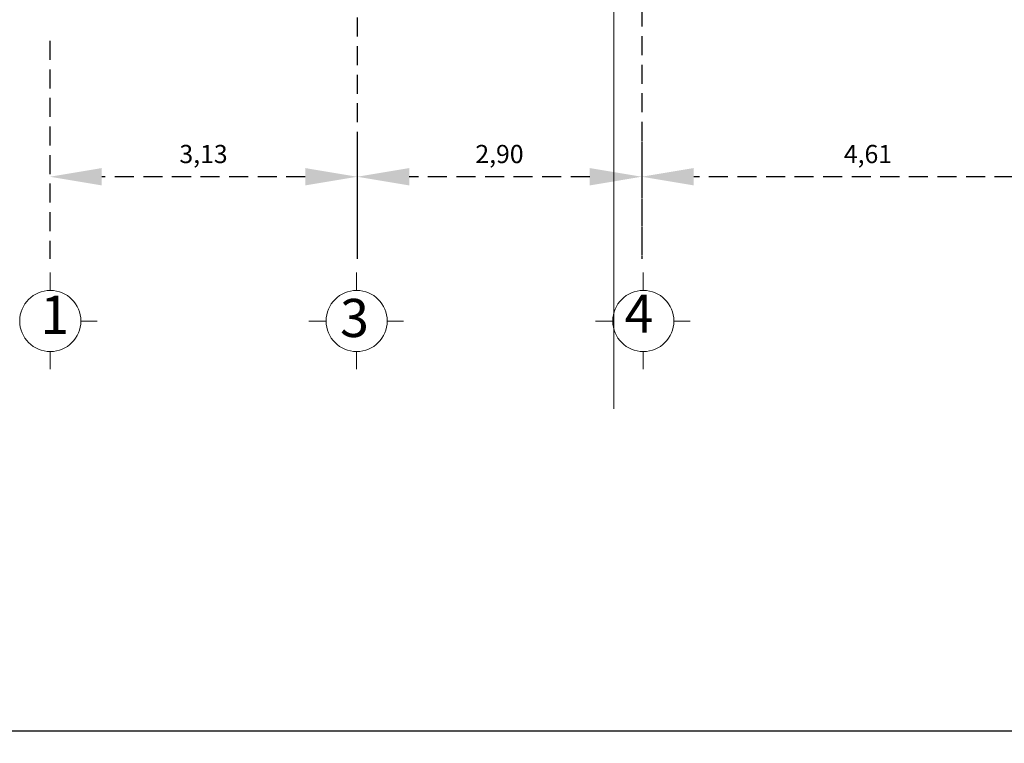
# Model space of a CAD drawing. Units: millimetres. Extents: x 2474 to 2618, y 988 to 1108.
# Drawn here: x 2481 to 2491, y 1018 to 1026 of the extents above; entities that cross this region are included whole.
import ezdxf

# ---------------------------------------------------------------- set-up
doc = ezdxf.new("R2010")
doc.units = ezdxf.units.MM
doc.linetypes.add('OCULTA1', pattern=[0.15, 0.1, -0.05])
doc.linetypes.add('OCULTA2', pattern=[0.3, 0.2, -0.1])
doc.layers.add('COTAS', color=1, linetype='Continuous', lineweight=9)
doc.styles.get("Standard").update_dxf_attribs({"font": 'arial.ttf'})
doc.dimstyles.new('ISO-25$0', dxfattribs={"dimtxt": 2.5, "dimasz": 2.5, "dimexe": 1.25, "dimexo": 0.625, "dimtad": 1, "dimtxsty": 'Standard', "dimcen": 2.5, "dimadec": 0, "dimazin": 0, "dimtfac": 1, "dimtmove": 0, "dimatfit": 3, "dimfxl": 1, "dimarcsym": 0})

# ---------------------------------------------------------------- blocks, each defined once
blk = doc.blocks.new('*D129')
at = {"layer": 'COTAS', "color": 0, "linetype": 'OCULTA2', "lineweight": 25, "transparency": 16777216}
for p, q in [((2484.558, 1027.582), (2484.558, 1023.247)), ((2481.33, 1025.538), (2481.33, 1023.247)), ((2484.013, 1024.11), (2481.875, 1024.11))]:
    blk.add_line(p, q, dxfattribs=at)
at = {"layer": 'COTAS', "color": 0, "linetype": 'OCULTA2', "transparency": 16777216}
for points in [[(2481.875, 1024.201), (2481.875, 1024.019), (2481.33, 1024.11)], [(2484.013, 1024.201), (2484.013, 1024.019), (2484.558, 1024.11)]]:
    blk.add_solid(points, dxfattribs=at)
at = {"layer": 'Defpoints', "color": 0, "linetype": 'OCULTA2', "transparency": 16777216}
for p in [(2484.558, 1027.975), (2481.33, 1025.931), (2481.33, 1024.11)]:
    blk.add_point(p, dxfattribs=at)
at = {"layer": 'COTAS', "color": 0, "linetype": 'OCULTA2', "transparency": 16777216, "insert": (2482.944, 1024.324), "char_height": 0.191, "attachment_point": 5}
blk.add_mtext('3,13', dxfattribs=at)
blk = doc.blocks.new('*D130')
at = {"layer": 'COTAS', "color": 0, "linetype": 'OCULTA2', "lineweight": 25, "transparency": 16777216}
for p, q in [((2484.558, 1024.481), (2484.558, 1023.247)), ((2487.545, 1024.481), (2487.545, 1023.247)), ((2487, 1024.11), (2485.104, 1024.11))]:
    blk.add_line(p, q, dxfattribs=at)
at = {"layer": 'COTAS', "color": 0, "linetype": 'OCULTA2', "transparency": 16777216}
for points in [[(2485.104, 1024.201), (2485.104, 1024.019), (2484.558, 1024.11)], [(2487, 1024.201), (2487, 1024.019), (2487.545, 1024.11)]]:
    blk.add_solid(points, dxfattribs=at)
at = {"layer": 'Defpoints', "color": 0, "linetype": 'OCULTA2', "transparency": 16777216}
for p in [(2484.558, 1024.875), (2487.545, 1024.875), (2484.558, 1024.11)]:
    blk.add_point(p, dxfattribs=at)
at = {"layer": 'COTAS', "color": 0, "linetype": 'OCULTA2', "transparency": 16777216, "insert": (2486.052, 1024.324), "char_height": 0.191, "attachment_point": 5}
blk.add_mtext('2,90', dxfattribs=at)
blk = doc.blocks.new('*D131')
at = {"layer": 'COTAS', "color": 0, "linetype": 'OCULTA2', "lineweight": 25, "transparency": 16777216}
for p, q in [((2487.545, 1029.187), (2487.545, 1023.247)), ((2492.297, 1024.481), (2492.297, 1023.247)), ((2491.751, 1024.11), (2488.091, 1024.11))]:
    blk.add_line(p, q, dxfattribs=at)
at = {"layer": 'COTAS', "color": 0, "linetype": 'OCULTA2', "transparency": 16777216}
for points in [[(2488.091, 1024.201), (2488.091, 1024.019), (2487.545, 1024.11)], [(2491.751, 1024.201), (2491.751, 1024.019), (2492.297, 1024.11)]]:
    blk.add_solid(points, dxfattribs=at)
at = {"layer": 'Defpoints', "color": 0, "linetype": 'OCULTA2', "transparency": 16777216}
for p in [(2487.545, 1029.581), (2492.297, 1024.875, 0), (2487.545, 1024.11)]:
    blk.add_point(p, dxfattribs=at)
at = {"layer": 'COTAS', "color": 0, "linetype": 'OCULTA2', "transparency": 16777216, "insert": (2489.921, 1024.324), "char_height": 0.191, "attachment_point": 5}
blk.add_mtext('4,61', dxfattribs=at)

msp = doc.modelspace()

# ---------------------------------------------------------------- linework, layer by layer
msp.add_lwpolyline([(2473.837, 988.251), (2522.048, 988.251), (2522.048, 1018.286), (2473.837, 1018.286)], close=True)
at = {"layer": 'COTAS', "color": 0}
for p, q in [((2487.251, 1021.671), (2487.251, 1045.46)), ((2481.335, 1022.916), (2481.335, 1023.104)), ((2484.552, 1022.916), (2484.552, 1023.104)), ((2487.562, 1022.916), (2487.562, 1023.104)), ((2481.655, 1022.595), (2481.826, 1022.595)), ((2484.231, 1022.595), (2484.049, 1022.595)), ((2484.873, 1022.595), (2485.044, 1022.595)), ((2487.241, 1022.595), (2487.059, 1022.595)), ((2487.883, 1022.595), (2488.054, 1022.595)), ((2481.335, 1022.274), (2481.335, 1022.088)), ((2484.552, 1022.274), (2484.552, 1022.088)), ((2487.562, 1022.274), (2487.562, 1022.088)), ((2473.837, 1018.286), (2522.048, 1018.286))]:
    msp.add_line(p, q, dxfattribs=at)
for centre in [(2481.335, 1022.595), (2484.552, 1022.595), (2487.562, 1022.595)]:
    msp.add_circle(centre, 0.321, dxfattribs=at)

# ---------------------------------------------------------------- texts
at = {"layer": 'COTAS', "color": 0, "linetype": 'OCULTA1', "char_height": 0.4, "attachment_point": 1}
for s, insert, width in [('{\\fComic Sans MS|b0|i0|c0|p66;1}', (2481.231, 1022.86), 0.5055), ('{\\fComic Sans MS|b0|i0|c0|p66;3}', (2484.378, 1022.827), 0.3679), ('{\\fComic Sans MS|b0|i0|c0|p66;4}', (2487.365, 1022.873), 0.3769)]:
    msp.add_mtext(s, dxfattribs=dict(at, insert=insert, width=width))

# ---------------------------------------------------------------- dimensions: what is measured, and where the dimension line sits
at = {"layer": 'COTAS', "color": 0, "linetype": 'OCULTA2'}
for base, p1, p2, picture, middle in [((2487.545, 1024.11), (2492.297, 1024.875, 0), (2487.545, 1029.581), '*D131', (2489.921, 1024.324)), ((2481.33, 1024.11), (2484.558, 1027.975), (2481.33, 1025.931), '*D129', (2482.944, 1024.324)), ((2484.558, 1024.11), (2487.545, 1024.875), (2484.558, 1024.875), '*D130', (2486.052, 1024.324))]:
    dim = msp.add_linear_dim(base=base, p1=p1, p2=p2, dimstyle='ISO-25$0', override={"dimtxt": 0.191, "dimasz": 0.5455, "dimexe": 0.8625, "dimexo": 0.3935, "dimgap": 0.1, "dimtih": 1, "dimtoh": 1, "dimlfac": 0.97, "dimzin": 0, "dimcen": 2.081, "dimlwd": 25, "dimlwe": 25}, dxfattribs=at)
    dim.commit()
    dim.dimension.update_dxf_attribs({"geometry": picture, "text_midpoint": middle})

doc.saveas('drawing.dxf')
